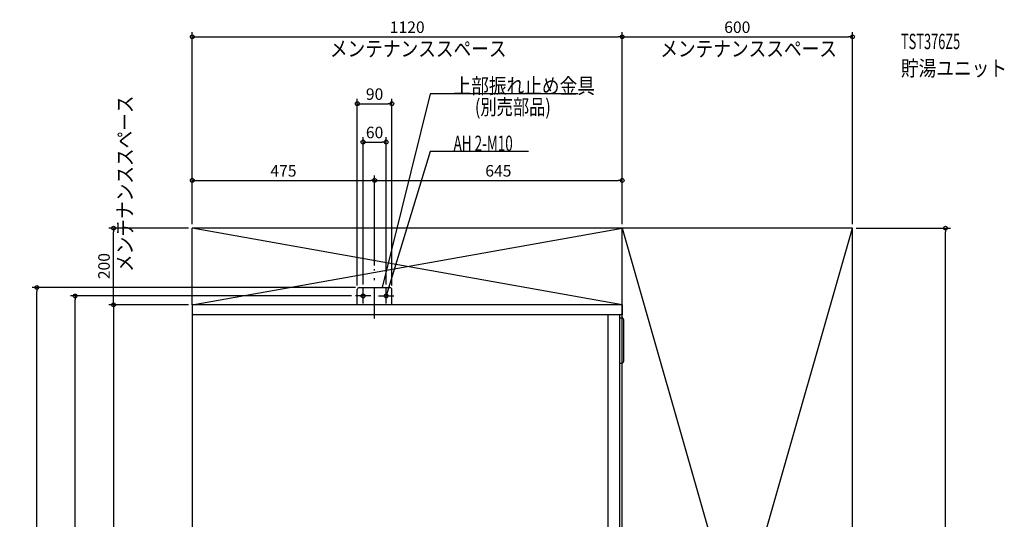
# Model space of a CAD drawing. Extents: x -489 to 2116, y -937 to 2644.
# Drawn here: x -450 to 2116, y 1341 to 2644 of the extents above; entities that cross this region are included whole.
import ezdxf

# ---------------------------------------------------------------- set-up
doc = ezdxf.new("R2010")
doc.units = 0
doc.header["$MEASUREMENT"] = 0
doc.linetypes.add('DASHDOT', pattern=[125, 80, -20, 5, -20])
doc.layers.get('0').update_dxf_attribs({"color": 3, "linetype": 'CONTINUOUS'})
doc.layers.get('DEFPOINTS').update_dxf_attribs({"linetype": 'CONTINUOUS'})
for name, color, linetype in [('BASIS', 6, 'CONTINUOUS'), ('DETAIL', 5, 'CONTINUOUS'), ('ETC', 61, 'CONTINUOUS'), ('FIX', 11, 'CONTINUOUS'), ('NOTE', 4, 'CONTINUOUS'), ('OUTLINE', 3, 'CONTINUOUS'), ('SERVICESPACE', 2, 'CONTINUOUS'), ('SIZE', 30, 'CONTINUOUS')]:
    doc.layers.add(name, color=color, linetype=linetype)
doc.styles.add('STANDARD1', font='MONOTXT', dxfattribs={"bigfont": 'BIGFONT'})
doc.dimstyles.get("Standard").update_dxf_attribs({"dimtxt": 0.18, "dimasz": 0.18, "dimexe": 0.18, "dimexo": 0.0625, "dimgap": 0.09, "dimtad": 0, "dimtih": 1, "dimtoh": 1, "dimdec": 3, "dimzin": 0, "dimdsep": 46, "dimtxsty": 'STANDARD1', "dimcen": 0.09, "dimadec": 0, "dimazin": 0, "dimtfac": 1, "dimtdec": 3, "dimtofl": 0, "dimtmove": 2, "dimatfit": 3, "dimfxl": 1, "dimtolj": 1, "dimtzin": 12, "dimarcsym": 0})

# ---------------------------------------------------------------- blocks, each defined once
blk = doc.blocks.new('_ORIGIN')
at = {"color": 0, "linetype": 'ByBlock'}
blk.add_line((0, 0), (-1, 0), dxfattribs=at)
blk.add_circle((0, 0), 0.5, dxfattribs=at)
blk = doc.blocks.new('*D3')
at = {"layer": 'DEFPOINTS', "color": 0, "linetype": 'Continuous', "transparency": 16777216}
for p in [(1120, 2598.9), (0, 2100), (1120, 2100)]:
    blk.add_point(p, dxfattribs=at)
at = {"layer": 'SIZE', "color": 0, "linetype": 'Continuous', "lineweight": -2, "transparency": 16777216}
for p, q in [((0, 2110), (0, 2611.4)), ((10, 2598.9), (1110, 2598.9)), ((1120, 2110), (1120, 2611.4))]:
    blk.add_line(p, q, dxfattribs=at)
at = {"layer": 'SIZE', "color": 0, "linetype": 'Continuous', "lineweight": -2, "transparency": 16777216, "xscale": 10, "yscale": 10, "zscale": 10, "rotation": 180}
blk.add_blockref('_ORIGIN', (0, 2598.9), dxfattribs=at)
at = {"layer": 'SIZE', "color": 0, "linetype": 'Continuous', "lineweight": -2, "transparency": 16777216, "xscale": 10, "yscale": 10, "zscale": 10}
blk.add_blockref('_ORIGIN', (1120, 2598.9), dxfattribs=at)
at = {"layer": 'SIZE', "color": 0, "linetype": 'Continuous', "transparency": 16777216, "insert": (560, 2623.9), "char_height": 30, "attachment_point": 5}
blk.add_mtext('\\A1;1120', dxfattribs=at)
blk = doc.blocks.new('*D4')
at = {"layer": 'DEFPOINTS', "color": 0, "linetype": 'Continuous', "transparency": 16777216}
for p in [(1720, 2598.9), (1120, 2100), (1720, 2100)]:
    blk.add_point(p, dxfattribs=at)
at = {"layer": 'SIZE', "color": 0, "linetype": 'Continuous', "lineweight": -2, "transparency": 16777216}
for p, q in [((1120, 2110), (1120, 2611.4)), ((1130, 2598.9), (1710, 2598.9)), ((1720, 2110), (1720, 2611.4))]:
    blk.add_line(p, q, dxfattribs=at)
at = {"layer": 'SIZE', "color": 0, "linetype": 'Continuous', "lineweight": -2, "transparency": 16777216, "xscale": 10, "yscale": 10, "zscale": 10, "rotation": 180}
blk.add_blockref('_ORIGIN', (1120, 2598.9), dxfattribs=at)
at = {"layer": 'SIZE', "color": 0, "linetype": 'Continuous', "lineweight": -2, "transparency": 16777216, "xscale": 10, "yscale": 10, "zscale": 10}
blk.add_blockref('_ORIGIN', (1720, 2598.9), dxfattribs=at)
at = {"layer": 'SIZE', "color": 0, "linetype": 'Continuous', "transparency": 16777216, "insert": (1420, 2623.9), "char_height": 30, "attachment_point": 5}
blk.add_mtext('\\A1;600', dxfattribs=at)
blk = doc.blocks.new('*D5')
at = {"layer": 'DEFPOINTS', "color": 0, "linetype": 'Continuous', "transparency": 16777216}
for p in [(475, 2224.4), (0, 2100), (475, 1992.8)]:
    blk.add_point(p, dxfattribs=at)
at = {"layer": 'SIZE', "color": 0, "linetype": 'Continuous', "lineweight": -2, "transparency": 16777216}
for p, q in [((0, 2110), (0, 2236.9)), ((475, 2002.8), (475, 2236.9)), ((10, 2224.4), (465, 2224.4))]:
    blk.add_line(p, q, dxfattribs=at)
at = {"layer": 'SIZE', "color": 0, "linetype": 'Continuous', "lineweight": -2, "transparency": 16777216, "xscale": 10, "yscale": 10, "zscale": 10, "rotation": 180}
blk.add_blockref('_ORIGIN', (0, 2224.4), dxfattribs=at)
at = {"layer": 'SIZE', "color": 0, "linetype": 'Continuous', "lineweight": -2, "transparency": 16777216, "xscale": 10, "yscale": 10, "zscale": 10}
blk.add_blockref('_ORIGIN', (475, 2224.4), dxfattribs=at)
at = {"layer": 'SIZE', "color": 0, "linetype": 'Continuous', "transparency": 16777216, "insert": (237.5, 2249.4), "char_height": 30, "attachment_point": 5}
blk.add_mtext('\\A1;475', dxfattribs=at)
blk = doc.blocks.new('*D6')
at = {"layer": 'DEFPOINTS', "color": 0, "linetype": 'Continuous', "transparency": 16777216}
for p in [(1120, 2224.4), (1120, 2100), (475, 1992.8)]:
    blk.add_point(p, dxfattribs=at)
at = {"layer": 'SIZE', "color": 0, "linetype": 'Continuous', "lineweight": -2, "transparency": 16777216}
for p, q in [((475, 2002.8), (475, 2236.9)), ((1120, 2110), (1120, 2236.9)), ((485, 2224.4), (1110, 2224.4))]:
    blk.add_line(p, q, dxfattribs=at)
at = {"layer": 'SIZE', "color": 0, "linetype": 'Continuous', "lineweight": -2, "transparency": 16777216, "xscale": 10, "yscale": 10, "zscale": 10, "rotation": 180}
blk.add_blockref('_ORIGIN', (475, 2224.4), dxfattribs=at)
at = {"layer": 'SIZE', "color": 0, "linetype": 'Continuous', "lineweight": -2, "transparency": 16777216, "xscale": 10, "yscale": 10, "zscale": 10}
blk.add_blockref('_ORIGIN', (1120, 2224.4), dxfattribs=at)
at = {"layer": 'SIZE', "color": 0, "linetype": 'Continuous', "transparency": 16777216, "insert": (797.5, 2249.4), "char_height": 30, "attachment_point": 5}
blk.add_mtext('\\A1;645', dxfattribs=at)
blk = doc.blocks.new('*D7')
at = {"layer": 'DEFPOINTS', "color": 0, "linetype": 'Continuous', "transparency": 16777216}
for p in [(505, 2324.4), (445, 1943), (505, 1943)]:
    blk.add_point(p, dxfattribs=at)
at = {"layer": 'SIZE', "color": 0, "linetype": 'Continuous', "lineweight": -2, "transparency": 16777216}
for p, q in [((445, 1953), (445, 2336.9)), ((505, 1953), (505, 2336.9)), ((455, 2324.4), (495, 2324.4))]:
    blk.add_line(p, q, dxfattribs=at)
at = {"layer": 'SIZE', "color": 0, "linetype": 'Continuous', "lineweight": -2, "transparency": 16777216, "xscale": 10, "yscale": 10, "zscale": 10, "rotation": 180}
blk.add_blockref('_ORIGIN', (445, 2324.4), dxfattribs=at)
at = {"layer": 'SIZE', "color": 0, "linetype": 'Continuous', "lineweight": -2, "transparency": 16777216, "xscale": 10, "yscale": 10, "zscale": 10}
blk.add_blockref('_ORIGIN', (505, 2324.4), dxfattribs=at)
at = {"layer": 'SIZE', "color": 0, "linetype": 'Continuous', "transparency": 16777216, "insert": (475, 2349.4), "char_height": 30, "attachment_point": 5}
blk.add_mtext('\\A1;60', dxfattribs=at)
blk = doc.blocks.new('*D8')
at = {"layer": 'DEFPOINTS', "color": 0, "linetype": 'Continuous', "transparency": 16777216}
for p in [(520, 2424.4), (430, 1940), (520, 1940)]:
    blk.add_point(p, dxfattribs=at)
at = {"layer": 'SIZE', "color": 0, "linetype": 'Continuous', "lineweight": -2, "transparency": 16777216}
for p, q in [((430, 1950), (430, 2436.9)), ((440, 2424.4), (510, 2424.4)), ((520, 1950), (520, 2436.9))]:
    blk.add_line(p, q, dxfattribs=at)
at = {"layer": 'SIZE', "color": 0, "linetype": 'Continuous', "lineweight": -2, "transparency": 16777216, "xscale": 10, "yscale": 10, "zscale": 10, "rotation": 180}
blk.add_blockref('_ORIGIN', (430, 2424.4), dxfattribs=at)
at = {"layer": 'SIZE', "color": 0, "linetype": 'Continuous', "lineweight": -2, "transparency": 16777216, "xscale": 10, "yscale": 10, "zscale": 10}
blk.add_blockref('_ORIGIN', (520, 2424.4), dxfattribs=at)
at = {"layer": 'SIZE', "color": 0, "linetype": 'Continuous', "transparency": 16777216, "insert": (475, 2449.4), "char_height": 30, "attachment_point": 5}
blk.add_mtext('\\A1;90', dxfattribs=at)
blk = doc.blocks.new('*D9')
at = {"layer": 'DEFPOINTS', "color": 0, "linetype": 'Continuous', "transparency": 16777216}
for p in [(1720, 2100), (1962.6, 2100), (1720, 0)]:
    blk.add_point(p, dxfattribs=at)
at = {"layer": 'SIZE', "color": 0, "linetype": 'Continuous', "lineweight": -2, "transparency": 16777216}
for p, q in [((1730, 2100), (1975.1, 2100)), ((1962.6, 10), (1962.6, 2090)), ((1730, 0), (1975.1, 0))]:
    blk.add_line(p, q, dxfattribs=at)
at = {"layer": 'SIZE', "color": 0, "linetype": 'Continuous', "lineweight": -2, "transparency": 16777216, "xscale": 10, "yscale": 10, "zscale": 10}
for p, rotation in [((1962.6, 2100), 90), ((1962.6, 0), 270)]:
    blk.add_blockref('_ORIGIN', p, dxfattribs=dict(at, rotation=rotation))
at = {"layer": 'SIZE', "color": 0, "linetype": 'Continuous', "transparency": 16777216, "insert": (1937.6, 1050), "char_height": 30, "attachment_point": 5, "rotation": 90}
blk.add_mtext('\\A1;2100', dxfattribs=at)
blk = doc.blocks.new('*D10')
at = {"layer": 'DEFPOINTS', "color": 0, "linetype": 'Continuous', "transparency": 16777216}
for p in [(-205, 2100), (0, 2100), (0, 1900)]:
    blk.add_point(p, dxfattribs=at)
at = {"layer": 'SIZE', "color": 0, "linetype": 'Continuous', "lineweight": -2, "transparency": 16777216}
for p, q in [((-10, 2100), (-217.5, 2100)), ((-205, 1910), (-205, 2090)), ((-10, 1900), (-217.5, 1900))]:
    blk.add_line(p, q, dxfattribs=at)
at = {"layer": 'SIZE', "color": 0, "linetype": 'Continuous', "lineweight": -2, "transparency": 16777216, "xscale": 10, "yscale": 10, "zscale": 10}
for p, rotation in [((-205, 2100), 90), ((-205, 1900), 270)]:
    blk.add_blockref('_ORIGIN', p, dxfattribs=dict(at, rotation=rotation))
at = {"layer": 'SIZE', "color": 0, "linetype": 'Continuous', "transparency": 16777216, "insert": (-230, 2000.9), "char_height": 30, "attachment_point": 5, "rotation": 90}
blk.add_mtext('\\A1;200', dxfattribs=at)
blk = doc.blocks.new('*D11')
at = {"layer": 'DEFPOINTS', "color": 0, "linetype": 'Continuous', "transparency": 16777216}
for p in [(0, 1900), (2, 0), (-205, 0)]:
    blk.add_point(p, dxfattribs=at)
at = {"layer": 'SIZE', "color": 0, "linetype": 'Continuous', "lineweight": -2, "transparency": 16777216}
for p, q in [((-10, 1900), (-217.5, 1900)), ((-205, 1890), (-205, 10)), ((-8, 0), (-217.5, 0))]:
    blk.add_line(p, q, dxfattribs=at)
at = {"layer": 'SIZE', "color": 0, "linetype": 'Continuous', "lineweight": -2, "transparency": 16777216, "xscale": 10, "yscale": 10, "zscale": 10}
for p, rotation in [((-205, 1900), 90), ((-205, 0), 270)]:
    blk.add_blockref('_ORIGIN', p, dxfattribs=dict(at, rotation=rotation))
at = {"layer": 'SIZE', "color": 0, "linetype": 'Continuous', "transparency": 16777216, "insert": (-230, 950), "char_height": 30, "attachment_point": 5, "rotation": 90}
blk.add_mtext('\\A1;1900', dxfattribs=at)
blk = doc.blocks.new('*D12')
at = {"layer": 'DEFPOINTS', "color": 0, "linetype": 'Continuous', "transparency": 16777216}
for p in [(-305, 1923), (425, 1923), (2, 0)]:
    blk.add_point(p, dxfattribs=at)
at = {"layer": 'SIZE', "color": 0, "linetype": 'Continuous', "lineweight": -2, "transparency": 16777216}
for p, q in [((415, 1923), (-317.5, 1923)), ((-305, 10), (-305, 1913)), ((-8, 0), (-317.5, 0))]:
    blk.add_line(p, q, dxfattribs=at)
at = {"layer": 'SIZE', "color": 0, "linetype": 'Continuous', "lineweight": -2, "transparency": 16777216, "xscale": 10, "yscale": 10, "zscale": 10}
for p, rotation in [((-305, 1923), 90), ((-305, 0), 270)]:
    blk.add_blockref('_ORIGIN', p, dxfattribs=dict(at, rotation=rotation))
at = {"layer": 'SIZE', "color": 0, "linetype": 'Continuous', "transparency": 16777216, "insert": (-330, 961.5), "char_height": 30, "attachment_point": 5, "rotation": 90}
blk.add_mtext('\\A1;1923', dxfattribs=at)
blk = doc.blocks.new('*D13')
at = {"layer": 'DEFPOINTS', "color": 0, "linetype": 'Continuous', "transparency": 16777216}
for p in [(-405, 1945), (435, 1945), (2, 0)]:
    blk.add_point(p, dxfattribs=at)
at = {"layer": 'SIZE', "color": 0, "linetype": 'Continuous', "lineweight": -2, "transparency": 16777216}
for p, q in [((425, 1945), (-417.5, 1945)), ((-405, 10), (-405, 1935)), ((-8, 0), (-417.5, 0))]:
    blk.add_line(p, q, dxfattribs=at)
at = {"layer": 'SIZE', "color": 0, "linetype": 'Continuous', "lineweight": -2, "transparency": 16777216, "xscale": 10, "yscale": 10, "zscale": 10}
for p, rotation in [((-405, 1945), 90), ((-405, 0), 270)]:
    blk.add_blockref('_ORIGIN', p, dxfattribs=dict(at, rotation=rotation))
at = {"layer": 'SIZE', "color": 0, "linetype": 'Continuous', "transparency": 16777216, "insert": (-430, 972.5), "char_height": 30, "attachment_point": 5, "rotation": 90}
blk.add_mtext('\\A1;1945', dxfattribs=at)

msp = doc.modelspace()

# ---------------------------------------------------------------- linework, layer by layer
at = {"layer": 'BASIS', "linetype": 'DASHDOT'}
msp.add_line((475, 1864.54003), (475, 1992.76168), dxfattribs=at)
at = {"layer": 'DETAIL', "linetype": 'Continuous'}
for p, q in [((430, 1900), (430, 1940)), ((430, 1900), (430, 1940)), ((435, 1945), (515, 1945)), ((435, 1945), (515, 1945)), ((520, 1900), (520, 1940)), ((520, 1900), (520, 1940)), ((1120, 1900), (0, 1900)), ((0, 1900), (0, 150)), ((1120, 1900), (1120, 1874)), ((1120, 1874), (0, 1874)), ((1084, 350), (1084, 1874)), ((1114, 350), (1114, 1874)), ((1114, 1866), (1119, 1866)), ((1124, 1753), (1124, 1861)), ((1114, 1748), (1119, 1748))]:
    msp.add_line(p, q, dxfattribs=at)
for centre, start, end in [((435, 1940), 90, 180), ((435, 1940), 90, 180), ((515, 1940), 0, 90), ((515, 1940), 0, 90), ((1119, 1861), 0, 90), ((1119, 1753), 270, 0)]:
    msp.add_arc(centre, 5, start, end, dxfattribs=at)
at = {"layer": 'FIX', "linetype": 'Continuous'}
for centre in [(445, 1923), (505, 1923)]:
    msp.add_circle(centre, 5, dxfattribs=at)
at = {"layer": 'NOTE', "linetype": 'Continuous'}
for p, q in [((620, 2450), (495.00003, 1945)), ((1004.25, 2450), (620, 2450)), ((620, 2300), (504.99997, 1923)), ((876.25, 2300), (620, 2300)), ((445, 1903), (445, 1943)), ((495.00003, 1945), (494.96173, 1946.99963)), ((495.00003, 1945), (495.96668, 1946.75088)), ((504.99997, 1923), (505.06851, 1924.99883)), ((504.99997, 1923), (506.05874, 1924.69677)), ((505, 1903), (505, 1943)), ((465, 1923), (425, 1923)), ((485, 1923), (525, 1923))]:
    msp.add_line(p, q, dxfattribs=at)
at = {"layer": 'OUTLINE', "linetype": 'Continuous'}
for p, q in [((0, 1900), (0, 150)), ((1120, 1900), (0, 1900)), ((1120, 1900), (1120, 1874)), ((1120, 1874), (1114, 1874)), ((1114, 350), (1114, 1874))]:
    msp.add_line(p, q, dxfattribs=at)
at = {"layer": 'SERVICESPACE', "linetype": 'Continuous'}
for p, q in [((0, 1900), (1120, 2100)), ((1120, 1900), (0, 2100)), ((0, 1900), (0, 2100)), ((1720, 2100), (0, 2100)), ((1120, 0), (1720, 2100)), ((1120, 2100), (1720, 0)), ((1120, 0), (1120, 2100)), ((1720, 0), (1720, 2100)), ((1120, 1900), (0, 1900))]:
    msp.add_line(p, q, dxfattribs=at)

# ---------------------------------------------------------------- texts
at = {"layer": 'ETC', "linetype": 'Continuous', "style": 'STANDARD1'}
for s, width, p in [('TST376Z5', 0.6125, (1846.46545, 2566.75415)), ('貯湯ユニット', 0.84375, (1846.46545, 2496.75415))]:
    msp.add_text(s, height=40, rotation=0.0000025, dxfattribs=dict(at, width=width)).set_placement(p)
at = {"layer": 'NOTE', "linetype": 'Continuous', "style": 'STANDARD1'}
for s, rotation, width, p in [('メンテナンススペース', 0.0000025, 0.84375, (358.47476, 2547.7063)), ('メンテナンススペース', 0.0000025, 0.84375, (1219.37671, 2547.7063)), ('上部振れ止め金具', 0.0000025, 0.84375, (680.75, 2451)), ('メンテナンススペース', 90.00000501, 0.84375, (-155.61955, 1985.49071)), ('(別売部品)', 0.0000025, 0.775735, (736.29663, 2395.9126)), ('AH 2-M10', 0.0000025, 0.644737, (680.75, 2301))]:
    msp.add_text(s, height=40, rotation=rotation, dxfattribs=dict(at, width=width)).set_placement(p)

# ---------------------------------------------------------------- dimensions: what is measured, and where the dimension line sits
at = {"layer": 'SIZE', "linetype": 'Continuous'}
for base, p1, p2, picture, middle in [((1120, 2598.86989), (0, 2100), (1120, 2100), '*D3', (560, 2623.86989)), ((1720, 2598.86989), (1120, 2100), (1720, 2100), '*D4', (1420, 2623.86989)), ((520, 2424.372), (430, 1940), (520, 1940), '*D8', (475, 2449.372)), ((475, 2224.372), (0, 2100), (475, 1992.76168), '*D5', (237.5, 2249.372)), ((1120, 2224.372), (475, 1992.76168), (1120, 2100), '*D6', (797.5, 2249.372))]:
    dim = msp.add_linear_dim(base=base, p1=p1, p2=p2, dimstyle='STANDARD', override={"dimtxt": 30, "dimasz": 10, "dimexe": 12.5, "dimexo": 10, "dimgap": 10, "dimtad": 3, "dimtih": 0, "dimtoh": 0, "dimdec": 4, "dimzin": 12, "dimtxsty": 'STANDARD', "dimblk1": 'ORIGIN', "dimblk2": 'ORIGIN', "dimsah": 1, "dimcen": 2.5, "dimtfac": 0.714286, "dimtdec": 4, "dimtofl": 1, "dimtmove": 0, "dimldrblk": 'ORIGIN', "dimtzin": 0}, dxfattribs=at)
    dim.commit()
    dim.dimension.update_dxf_attribs({"geometry": picture, "text_midpoint": middle})
dim = msp.add_linear_dim(base=(505, 2324.372), p1=(445, 1943), p2=(505, 1943), dimstyle='STANDARD', override={"dimtxt": 30, "dimasz": 10, "dimexe": 12.5, "dimexo": 10, "dimgap": 10, "dimtad": 3, "dimtih": 0, "dimtoh": 0, "dimdec": 4, "dimzin": 12, "dimtxsty": 'STANDARD', "dimblk1": 'ORIGIN', "dimblk2": 'ORIGIN', "dimsah": 1, "dimcen": 2.5, "dimtfac": 0.714286, "dimtdec": 4, "dimtofl": 1, "dimtmove": 0, "dimldrblk": 'ORIGIN', "dimtzin": 0}, dxfattribs=at)
dim.commit()
dim.dimension.update_dxf_attribs({"geometry": '*D7', "text_midpoint": (475, 2324.372), "dimtype": 160})
dim = msp.add_linear_dim(base=(-204.97343, 2100), p1=(0, 1900), p2=(0, 2100), angle=90, dimstyle='STANDARD', override={"dimtxt": 30, "dimasz": 10, "dimexe": 12.5, "dimexo": 10, "dimgap": 10, "dimtad": 3, "dimtih": 0, "dimtoh": 0, "dimdec": 4, "dimzin": 12, "dimtxsty": 'STANDARD', "dimblk1": 'ORIGIN', "dimblk2": 'ORIGIN', "dimsah": 1, "dimcen": 2.5, "dimtfac": 0.714286, "dimtdec": 4, "dimtofl": 1, "dimtmove": 0, "dimldrblk": 'ORIGIN', "dimtzin": 0}, dxfattribs=at)
dim.commit()
dim.dimension.update_dxf_attribs({"geometry": '*D10', "text_midpoint": (-204.97343, 2000.90849), "dimtype": 160})
for base, p1, p2, picture, middle in [((1962.56737, 2100), (1720, 0), (1720, 2100), '*D9', (1937.56737, 1050)), ((-404.97343, 1945), (2, 0), (435, 1945), '*D13', (-429.97343, 972.5)), ((-304.97343, 1923), (2, 0), (425, 1923), '*D12', (-329.97343, 961.5)), ((-204.97343, 0), (0, 1900), (2, 0), '*D11', (-229.97343, 950))]:
    dim = msp.add_linear_dim(base=base, p1=p1, p2=p2, angle=90, dimstyle='STANDARD', override={"dimtxt": 30, "dimasz": 10, "dimexe": 12.5, "dimexo": 10, "dimgap": 10, "dimtad": 3, "dimtih": 0, "dimtoh": 0, "dimdec": 4, "dimzin": 12, "dimtxsty": 'STANDARD', "dimblk1": 'ORIGIN', "dimblk2": 'ORIGIN', "dimsah": 1, "dimcen": 2.5, "dimtfac": 0.714286, "dimtdec": 4, "dimtofl": 1, "dimtmove": 0, "dimldrblk": 'ORIGIN', "dimtzin": 0}, dxfattribs=at)
    dim.commit()
    dim.dimension.update_dxf_attribs({"geometry": picture, "text_midpoint": middle})

doc.saveas('drawing.dxf')
